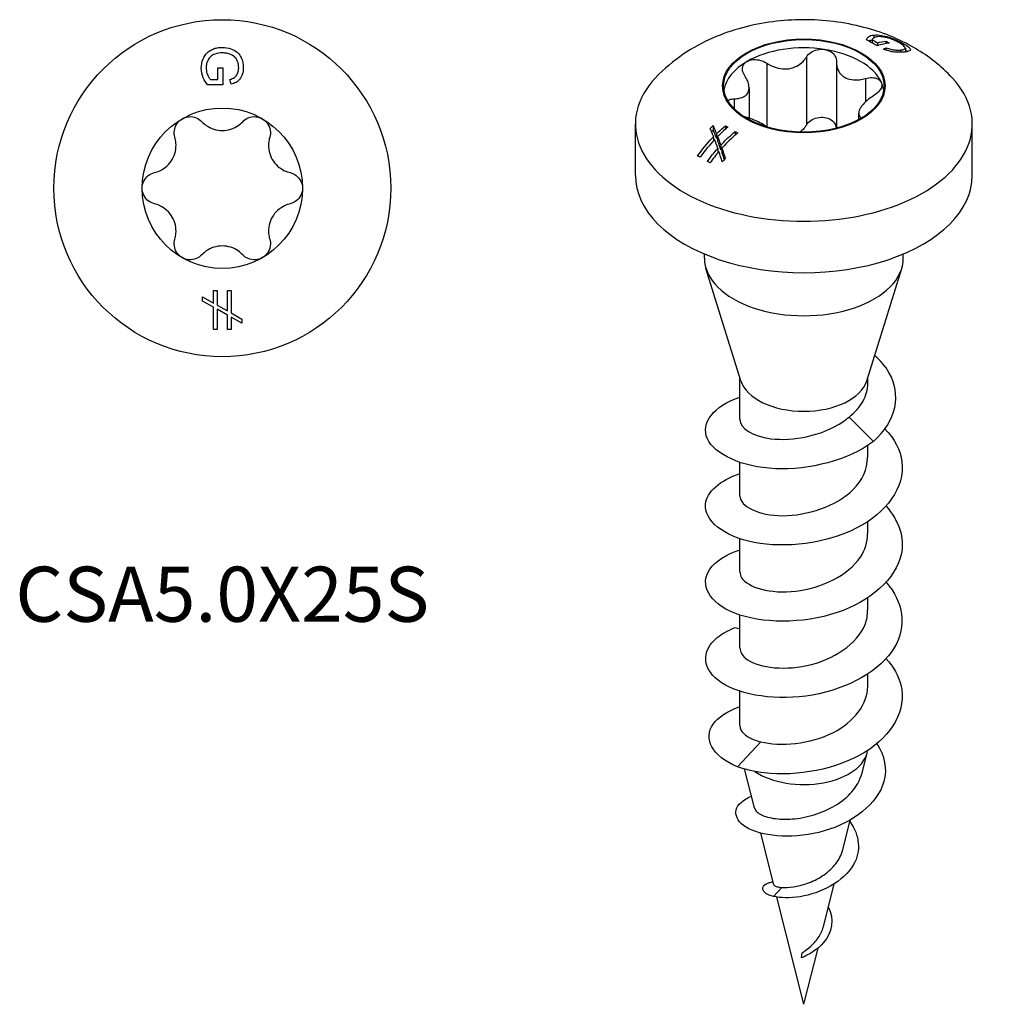
# Model space of a CAD drawing. Units: millimetres. Extents: x -5 to 18.9, y -55.3 to 2.7.
# Drawn here: x -5 to 18.9, y -55.3 to -31 of the extents above; entities that cross this region are included whole.
import ezdxf

# ---------------------------------------------------------------- set-up
doc = ezdxf.new("R2010")
doc.units = ezdxf.units.MM
doc.styles.get("Standard").update_dxf_attribs({"font": 'arial_1.ttf'})

# ---------------------------------------------------------------- blocks, each defined once
blk = doc.blocks.new('CSA50X25-Top')
for p, q in [((-0.109, 2.967), (0.01, 2.967)), ((-0.109, 2.674), (-0.109, 2.967)), ((0.01, 2.967), (0.01, 2.544)), ((-0.294, 2.674), (-0.109, 2.674)), ((0.22, 2.559), (0.187, 2.678)), ((0.01, 2.544), (-0.361, 2.544)), ((-0.217, -2.516), (-0.129, -2.516)), ((-0.217, -2.827), (-0.217, -2.516)), ((-0.129, -2.516), (-0.129, -2.877)), ((0.128, -2.516), (0.216, -2.516)), ((0.128, -3.021), (0.128, -2.516)), ((0.216, -2.516), (0.216, -3.071)), ((-0.484, -2.677), (-0.217, -2.827)), ((-0.484, -2.779), (-0.484, -2.677)), ((-0.217, -2.93), (-0.484, -2.779)), ((-0.129, -2.877), (0.128, -3.021)), ((-0.217, -3.483), (-0.217, -2.93)), ((0.128, -3.124), (-0.129, -2.982)), ((-0.129, -2.982), (-0.129, -3.483)), ((0.128, -3.483), (0.128, -3.124)), ((0.216, -3.071), (0.484, -3.222)), ((0.484, -3.325), (0.216, -3.174)), ((0.216, -3.174), (0.216, -3.483)), ((0.484, -3.222), (0.484, -3.325)), ((-0.129, -3.483), (-0.217, -3.483)), ((0.216, -3.483), (0.128, -3.483))]:
    blk.add_line(p, q)
for radius in [4.15, 1.975]:
    blk.add_circle((0, 0), radius)
for points, knots in [([(-0.517, 2.958), (-0.517, 3.037), (-0.504, 3.113), (-0.452, 3.234), (-0.421, 3.288), (-0.349, 3.358), (-0.303, 3.397), (-0.195, 3.441), (-0.16, 3.451), (-0.085, 3.465), (-0.045, 3.469), (-0.005, 3.469)], [0, 0, 0, 0, 0.02559738, 0.02559738, 0.04346568, 0.04346568, 0.05196652, 0.05196652, 0.05574893, 0.05574893, 0.0598743, 0.0598743, 0.0598743, 0.0598743]), ([(-0.005, 3.469), (0.071, 3.469), (0.144, 3.456), (0.257, 3.415), (0.317, 3.388), (0.419, 3.297), (0.446, 3.252), (0.48, 3.184), (0.494, 3.144), (0.513, 3.058), (0.517, 3.013), (0.517, 2.968)], [0, 0, 0, 0, 0.02279597, 0.02279597, 0.03677315, 0.03677315, 0.04890228, 0.04890228, 0.06428465, 0.06428465, 0.08043256, 0.08043256, 0.08043256, 0.08043256]), ([(0.003, 3.332), (-0.058, 3.332), (-0.121, 3.325), (-0.228, 3.286), (-0.263, 3.262), (-0.313, 3.218), (-0.335, 3.189), (-0.359, 3.142), (-0.375, 3.109), (-0.394, 3.032), (-0.397, 2.999), (-0.397, 2.966)], [0, 0, 0, 0, 0.01844816, 0.01844816, 0.03471543, 0.03471543, 0.05442053, 0.05442053, 0.06399865, 0.06399865, 0.07095075, 0.07095075, 0.07095075, 0.07095075]), ([(0.205, 3.294), (0.175, 3.306), (0.144, 3.316), (0.076, 3.329), (0.04, 3.332), (0.003, 3.332)], [0, 0, 0, 0, 0.00986107, 0.00986107, 0.02080089, 0.02080089, 0.02080089, 0.02080089]), ([(0.404, 2.967), (0.404, 3.02), (0.397, 3.074), (0.37, 3.139), (0.351, 3.184), (0.298, 3.237), (0.261, 3.27), (0.205, 3.294)], [0, 0, 0, 0, 0.01716195, 0.01716195, 0.02293521, 0.02293521, 0.02506294, 0.02506294, 0.02506294, 0.02506294]), ([(-0.361, 2.544), (-0.404, 2.598), (-0.44, 2.657), (-0.501, 2.797), (-0.517, 2.876), (-0.517, 2.958)], [0, 0, 0, 0, 0.02121196, 0.02121196, 0.04775509, 0.04775509, 0.04775509, 0.04775509]), ([(-0.397, 2.966), (-0.397, 2.922), (-0.391, 2.88), (-0.367, 2.8), (-0.352, 2.767), (-0.327, 2.72), (-0.312, 2.694), (-0.294, 2.674)], [0, 0, 0, 0, 0.01403029, 0.01403029, 0.02641757, 0.02641757, 0.03935039, 0.03935039, 0.03935039, 0.03935039]), ([(0.187, 2.678), (0.226, 2.69), (0.267, 2.706), (0.315, 2.739), (0.336, 2.757), (0.369, 2.809), (0.383, 2.838), (0.4, 2.904), (0.404, 2.936), (0.404, 2.967)], [0, 0, 0, 0, 0.01224517, 0.01224517, 0.01768534, 0.01768534, 0.021211, 0.021211, 0.02424985, 0.02424985, 0.02424985, 0.02424985]), ([(0.517, 2.968), (0.517, 2.913), (0.51, 2.856), (0.481, 2.764), (0.46, 2.717), (0.407, 2.654), (0.382, 2.629), (0.304, 2.585), (0.262, 2.57), (0.22, 2.559)], [0, 0, 0, 0, 0.01804615, 0.01804615, 0.03074083, 0.03074083, 0.03756089, 0.03756089, 0.04399143, 0.04399143, 0.04399143, 0.04399143]), ([(-1.168, 1.255), (-1.184, 1.31), (-1.189, 1.368), (-1.173, 1.479), (-1.152, 1.537), (-1.085, 1.638), (-1.038, 1.681), (-0.988, 1.71)], [0.01949343, 0.01949343, 0.01949343, 0.01949343, 0.03646568, 0.03646568, 0.05406183, 0.05406183, 0.07165798, 0.07165798, 0.07165798, 0.07165798]), ([(-0.988, 1.71), (-0.937, 1.74), (-0.877, 1.758), (-0.755, 1.766), (-0.694, 1.755), (-0.59, 1.713), (-0.542, 1.68), (-0.503, 1.639)], [0.07165798, 0.07165798, 0.07165798, 0.07165798, 0.08925414, 0.08925414, 0.10685029, 0.10685029, 0.12382254, 0.12382254, 0.12382254, 0.12382254]), ([(0.503, 1.639), (0.542, 1.68), (0.59, 1.713), (0.694, 1.755), (0.755, 1.766), (0.877, 1.758), (0.937, 1.74), (0.987, 1.71)], [0.01949343, 0.01949343, 0.01949343, 0.01949343, 0.03646568, 0.03646568, 0.05406183, 0.05406183, 0.07165798, 0.07165798, 0.07165798, 0.07165798]), ([(0.987, 1.71), (1.038, 1.681), (1.085, 1.638), (1.152, 1.537), (1.173, 1.479), (1.189, 1.368), (1.184, 1.31), (1.168, 1.255)], [0.07165798, 0.07165798, 0.07165798, 0.07165798, 0.08925414, 0.08925414, 0.10685029, 0.10685029, 0.12382254, 0.12382254, 0.12382254, 0.12382254]), ([(-0.503, 1.639), (-0.469, 1.603), (-0.432, 1.571), (-0.34, 1.508), (-0.276, 1.475), (-0.14, 1.432), (-0.067, 1.422), (0.067, 1.422), (0.14, 1.432), (0.276, 1.475), (0.34, 1.508), (0.432, 1.571), (0.469, 1.603), (0.503, 1.639)], [0.0292515, 0.0292515, 0.0292515, 0.0292515, 0.0438658, 0.0438658, 0.0640572, 0.0640572, 0.0842487, 0.0842487, 0.1044401, 0.1044401, 0.1246316, 0.1246316, 0.1392459, 0.1392459, 0.1392459, 0.1392459]), ([(-1.671, 0.384), (-1.623, 0.395), (-1.577, 0.412), (-1.476, 0.46), (-1.416, 0.499), (-1.31, 0.595), (-1.265, 0.653), (-1.198, 0.769), (-1.171, 0.837), (-1.14, 0.976), (-1.136, 1.048), (-1.145, 1.159), (-1.154, 1.208), (-1.168, 1.255)], [0.0292515, 0.0292515, 0.0292515, 0.0292515, 0.0438658, 0.0438658, 0.0640572, 0.0640572, 0.0842487, 0.0842487, 0.1044401, 0.1044401, 0.1246316, 0.1246316, 0.1392459, 0.1392459, 0.1392459, 0.1392459]), ([(1.168, 1.255), (1.154, 1.208), (1.145, 1.159), (1.136, 1.048), (1.14, 0.976), (1.171, 0.837), (1.198, 0.769), (1.265, 0.653), (1.31, 0.595), (1.416, 0.499), (1.476, 0.46), (1.577, 0.412), (1.623, 0.395), (1.671, 0.384)], [0.0292515, 0.0292515, 0.0292515, 0.0292515, 0.0438658, 0.0438658, 0.0640572, 0.0640572, 0.0842487, 0.0842487, 0.1044401, 0.1044401, 0.1246316, 0.1246316, 0.1392459, 0.1392459, 0.1392459, 0.1392459]), ([(-1.975, 0), (-1.975, 0.059), (-1.961, 0.12), (-1.907, 0.229), (-1.867, 0.277), (-1.779, 0.345), (-1.726, 0.371), (-1.671, 0.384)], [0.07165798, 0.07165798, 0.07165798, 0.07165798, 0.08925414, 0.08925414, 0.10685029, 0.10685029, 0.12382254, 0.12382254, 0.12382254, 0.12382254]), ([(1.671, 0.384), (1.726, 0.371), (1.779, 0.345), (1.867, 0.277), (1.907, 0.229), (1.961, 0.12), (1.975, 0.059), (1.975, 0)], [0.01949343, 0.01949343, 0.01949343, 0.01949343, 0.03646568, 0.03646568, 0.05406183, 0.05406183, 0.07165798, 0.07165798, 0.07165798, 0.07165798]), ([(-1.671, -0.384), (-1.726, -0.371), (-1.779, -0.345), (-1.867, -0.277), (-1.907, -0.229), (-1.961, -0.12), (-1.975, -0.059), (-1.975, 0)], [0.01949343, 0.01949343, 0.01949343, 0.01949343, 0.03646568, 0.03646568, 0.05406183, 0.05406183, 0.07165798, 0.07165798, 0.07165798, 0.07165798]), ([(1.975, 0), (1.975, -0.059), (1.961, -0.12), (1.907, -0.229), (1.867, -0.277), (1.779, -0.345), (1.726, -0.371), (1.671, -0.384)], [0.07165798, 0.07165798, 0.07165798, 0.07165798, 0.08925414, 0.08925414, 0.10685029, 0.10685029, 0.12382254, 0.12382254, 0.12382254, 0.12382254]), ([(-1.168, -1.255), (-1.154, -1.208), (-1.145, -1.159), (-1.136, -1.048), (-1.14, -0.976), (-1.171, -0.837), (-1.198, -0.769), (-1.265, -0.653), (-1.31, -0.595), (-1.416, -0.499), (-1.476, -0.46), (-1.577, -0.412), (-1.623, -0.395), (-1.671, -0.384)], [0.0292515, 0.0292515, 0.0292515, 0.0292515, 0.0438658, 0.0438658, 0.0640572, 0.0640572, 0.0842487, 0.0842487, 0.1044401, 0.1044401, 0.1246316, 0.1246316, 0.1392459, 0.1392459, 0.1392459, 0.1392459]), ([(1.671, -0.384), (1.623, -0.395), (1.577, -0.412), (1.476, -0.46), (1.416, -0.499), (1.31, -0.595), (1.265, -0.653), (1.198, -0.769), (1.171, -0.837), (1.14, -0.976), (1.136, -1.048), (1.145, -1.159), (1.154, -1.208), (1.168, -1.255)], [0.0292515, 0.0292515, 0.0292515, 0.0292515, 0.0438658, 0.0438658, 0.0640572, 0.0640572, 0.0842487, 0.0842487, 0.1044401, 0.1044401, 0.1246316, 0.1246316, 0.1392459, 0.1392459, 0.1392459, 0.1392459]), ([(-0.988, -1.71), (-1.038, -1.681), (-1.085, -1.638), (-1.152, -1.537), (-1.173, -1.479), (-1.189, -1.368), (-1.184, -1.31), (-1.168, -1.255)], [0.07165798, 0.07165798, 0.07165798, 0.07165798, 0.08925414, 0.08925414, 0.10685029, 0.10685029, 0.12382254, 0.12382254, 0.12382254, 0.12382254]), ([(0.503, -1.639), (0.469, -1.603), (0.432, -1.571), (0.34, -1.508), (0.276, -1.475), (0.14, -1.432), (0.067, -1.422), (-0.067, -1.422), (-0.14, -1.432), (-0.276, -1.475), (-0.34, -1.508), (-0.432, -1.571), (-0.469, -1.603), (-0.503, -1.639)], [0.0292515, 0.0292515, 0.0292515, 0.0292515, 0.0438658, 0.0438658, 0.0640572, 0.0640572, 0.0842487, 0.0842487, 0.1044401, 0.1044401, 0.1246316, 0.1246316, 0.1392459, 0.1392459, 0.1392459, 0.1392459]), ([(1.168, -1.255), (1.184, -1.31), (1.189, -1.368), (1.173, -1.479), (1.152, -1.537), (1.085, -1.638), (1.038, -1.681), (0.987, -1.71)], [0.01949343, 0.01949343, 0.01949343, 0.01949343, 0.03646568, 0.03646568, 0.05406183, 0.05406183, 0.07165798, 0.07165798, 0.07165798, 0.07165798]), ([(-0.503, -1.639), (-0.542, -1.68), (-0.59, -1.713), (-0.694, -1.755), (-0.755, -1.766), (-0.877, -1.758), (-0.937, -1.74), (-0.988, -1.71)], [0.01949343, 0.01949343, 0.01949343, 0.01949343, 0.03646568, 0.03646568, 0.05406183, 0.05406183, 0.07165798, 0.07165798, 0.07165798, 0.07165798]), ([(0.987, -1.71), (0.937, -1.74), (0.877, -1.758), (0.755, -1.766), (0.694, -1.755), (0.59, -1.713), (0.542, -1.68), (0.503, -1.639)], [0.07165798, 0.07165798, 0.07165798, 0.07165798, 0.08925414, 0.08925414, 0.10685029, 0.10685029, 0.12382254, 0.12382254, 0.12382254, 0.12382254])]:
    blk.add_open_spline(points, degree=3, knots=knots)
blk = doc.blocks.new('CSA50X25-ISO')
for p, q in [((1.683, 12.447), (1.683, 12.369)), ((1.726, 12.565), (1.726, 12.497)), ((1.814, 12.374), (1.814, 12.302)), ((2.021, 12.413), (2.021, 12.354)), ((2.026, 12.253), (2.026, 12.192)), ((2.384, 12.196), (2.384, 12.139)), ((2.449, 12.356), (2.449, 12.308)), ((2.5, 12.242), (2.5, 12.147)), ((0.062, 12.02), (0.062, 10.346)), ((0.803, 11.887), (0.803, 10.27)), ((-0.91, 11.869), (-0.91, 10.301)), ((1.515, 11.494), (1.515, 10.915)), ((-1.35, 11.269), (-1.35, 10.517)), ((-1.714, 10.995), (-1.714, 10.745)), ((1.35, 10.638), (1.35, 10.479)), ((-4.15, 9.107), (-4.15, 10.373)), ((-2.235, 10.333), (-2.235, 10.225)), ((-1.932, 10.329), (-1.932, 10.242)), ((-1.689, 10.19), (-1.689, 10.101)), ((4.15, 9.107), (4.15, 10.373)), ((-2.225, 10.06), (-2.225, 9.961)), ((-2.152, 10.133), (-2.152, 10.023)), ((-2.125, 10.064), (-2.125, 9.953)), ((-2.119, 9.773), (-2.119, 9.663)), ((-2.046, 9.853), (-2.046, 9.74)), ((-2.019, 9.777), (-2.019, 9.663)), ((-2.45, 7.066), (-2.45, 7.173)), ((2.45, 7.066), (2.45, 7.173)), ((-1.55, 4.047), (-2.411, 6.816)), ((1.55, 4.047), (2.411, 6.816)), ((-1.575, 3.096), (-1.575, 4.127)), ((1.575, 3.986), (1.575, 4.127)), ((1.715, 2.557), (1.114, 3.157)), ((1.575, 2.157), (1.575, 2.459)), ((-1.575, 1.218), (-1.575, 2.037)), ((1.575, 0.279), (1.575, 0.581)), ((-1.575, -0.66), (-1.575, 0.159)), ((1.575, -1.599), (1.575, -1.297)), ((-1.575, -2.538), (-1.575, -1.719)), ((-1.575, -2.057), (-1.715, -2.036)), ((1.575, -3.477), (1.575, -3.175)), ((-1.575, -4.442), (-1.575, -3.597)), ((-1.575, -3.986), (-1.595, -3.983)), ((-1.063, -4.839), (-1.636, -5.454)), ((1.434, -5.61), (1.559, -5.115)), ((-1.218, -6.468), (-1.459, -5.51)), ((0.958, -7.501), (1.142, -6.77)), ((-0.742, -8.359), (-1.061, -7.091)), ((-0.746, -8.648), (-0.541, -8.428)), ((0.482, -9.392), (0.746, -8.344)), ((0, -11.305), (-0.665, -8.664)), ((0, -11.305), (0.349, -9.919)), ((-0.057, -10.161), (-0.041, -10.036))]:
    blk.add_line(p, q)
for major_axis in [(-2, 0), (1.975, 0)]:
    blk.add_ellipse((0, 11.312), major_axis=major_axis, ratio=0.57735)
for centre, major_axis, start_param, end_param in [((0, 11.108), (-1.975, 0), 4.45059, 5.497787), ((0, 11.108), (1.975, 0), 0.261799, 1.308997), ((0, 11.108), (-1.975, 0), 5.497787, 6.193558), ((0, 10.373), (-4.15, 0), 5.79175, 9.916213), ((0, 11.108), (1.975, 0), 0.089627, 0.261799), ((0, 9.107), (-4.15, 0), 0, 3.141593), ((0, 7.066), (-2.45, 0), 0, 3.141593), ((0, 4.208), (-1.575, 0), 0.177711, 2.963882), ((0, -4.984), (1.575, 0), 3.840437, 6.204815)]:
    blk.add_ellipse(centre, major_axis=major_axis, ratio=0.57735, start_param=start_param, end_param=end_param)
for points, knots in [([(3.659, 11.503), (3.374, 11.811), (3.065, 12.044), (2.335, 12.477), (1.909, 12.641), (0.985, 12.883), (0.485, 12.942), (-0.516, 12.939), (-1.017, 12.878), (-2.006, 12.613), (-2.495, 12.412), (-3.207, 11.931), (-3.44, 11.739), (-3.659, 11.503)], [2.847629, 2.847629, 2.847629, 2.847629, 3.12802, 3.12802, 3.501623, 3.501623, 3.931204, 3.931204, 4.361919, 4.361919, 4.79115, 4.79115, 5.006352, 5.006352, 5.006352, 5.006352]), ([(1.544, 12.446), (1.552, 12.475), (1.567, 12.5), (1.624, 12.544), (1.668, 12.559), (1.726, 12.565)], [0, 0, 0, 0, 0.02121196, 0.02121196, 0.04775509, 0.04775509, 0.04775509, 0.04775509]), ([(1.806, 12.299), (1.804, 12.3), (1.801, 12.302), (1.716, 12.351), (1.631, 12.399), (1.544, 12.446)], [0.96937033, 0.96937033, 0.96937033, 0.96937033, 0.97032232, 0.97032232, 1.00551033, 1.00551033, 1.00551033, 1.00551033]), ([(1.599, 12.416), (1.601, 12.417), (1.602, 12.417), (1.62, 12.429), (1.645, 12.44), (1.683, 12.447)], [0.02326187, 0.02326187, 0.02326187, 0.02326187, 0.02435159, 0.02435159, 0.03741047, 0.03741047, 0.03741047, 0.03741047]), ([(1.816, 12.523), (1.785, 12.52), (1.76, 12.513), (1.72, 12.495), (1.708, 12.484), (1.691, 12.468), (1.684, 12.457), (1.683, 12.447)], [0, 0, 0, 0, 0.01403029, 0.01403029, 0.02641757, 0.02641757, 0.03935039, 0.03935039, 0.03935039, 0.03935039]), ([(1.726, 12.565), (1.782, 12.571), (1.845, 12.567), (1.967, 12.547), (2.027, 12.533), (2.128, 12.501), (2.187, 12.481), (2.295, 12.435), (2.327, 12.42), (2.39, 12.389), (2.421, 12.372), (2.449, 12.356)], [0, 0, 0, 0, 0.02559738, 0.02559738, 0.04346568, 0.04346568, 0.05196652, 0.05196652, 0.05574893, 0.05574893, 0.0598743, 0.0598743, 0.0598743, 0.0598743]), ([(2.359, 12.369), (2.315, 12.394), (2.266, 12.419), (2.162, 12.463), (2.121, 12.477), (2.054, 12.498), (2.018, 12.506), (1.967, 12.516), (1.933, 12.521), (1.866, 12.526), (1.84, 12.525), (1.816, 12.523)], [0, 0, 0, 0, 0.01844816, 0.01844816, 0.03471543, 0.03471543, 0.05442053, 0.05442053, 0.06399865, 0.06399865, 0.07095075, 0.07095075, 0.07095075, 0.07095075]), ([(2.021, 12.413), (2.047, 12.399), (2.073, 12.384), (2.1, 12.368), (2.103, 12.367), (2.105, 12.366)], [0.88366018, 0.88366018, 0.88366018, 0.88366018, 0.8944263, 0.8944263, 0.89537827, 0.89537827, 0.89537827, 0.89537827]), ([(2.474, 12.286), (2.462, 12.299), (2.446, 12.311), (2.408, 12.339), (2.385, 12.354), (2.359, 12.369)], [0, 0, 0, 0, 0.00986107, 0.00986107, 0.02080089, 0.02080089, 0.02080089, 0.02080089]), ([(0.062, 12.02), (0.089, 12.063), (0.127, 12.103), (0.216, 12.164), (0.272, 12.189), (0.392, 12.216), (0.455, 12.218), (0.511, 12.209)], [0.01949343, 0.01949343, 0.01949343, 0.01949343, 0.03646568, 0.03646568, 0.05406183, 0.05406183, 0.07165798, 0.07165798, 0.07165798, 0.07165798]), ([(0.511, 12.209), (0.568, 12.2), (0.624, 12.18), (0.715, 12.121), (0.751, 12.081), (0.794, 11.999), (0.805, 11.953), (0.803, 11.905)], [0.07165798, 0.07165798, 0.07165798, 0.07165798, 0.08925414, 0.08925414, 0.10685029, 0.10685029, 0.12382254, 0.12382254, 0.12382254, 0.12382254]), ([(2.464, 12.143), (2.425, 12.14), (2.381, 12.138), (2.294, 12.139), (2.247, 12.141), (2.164, 12.153), (2.129, 12.16), (2.043, 12.185), (2.003, 12.2), (1.965, 12.215)], [0, 0, 0, 0, 0.01804615, 0.01804615, 0.03074083, 0.03074083, 0.03756089, 0.03756089, 0.04399143, 0.04399143, 0.04399143, 0.04399143]), ([(2.026, 12.253), (2.062, 12.239), (2.103, 12.224), (2.16, 12.209), (2.187, 12.203), (2.247, 12.195), (2.277, 12.193), (2.337, 12.192), (2.361, 12.194), (2.384, 12.196)], [0, 0, 0, 0, 0.01224517, 0.01224517, 0.01768534, 0.01768534, 0.021211, 0.021211, 0.02424985, 0.02424985, 0.02424985, 0.02424985]), ([(2.384, 12.196), (2.421, 12.2), (2.454, 12.205), (2.481, 12.217), (2.5, 12.226), (2.499, 12.248), (2.497, 12.263), (2.474, 12.286)], [0, 0, 0, 0, 0.01716195, 0.01716195, 0.02293521, 0.02293521, 0.02506294, 0.02506294, 0.02506294, 0.02506294]), ([(2.449, 12.356), (2.503, 12.325), (2.546, 12.296), (2.596, 12.252), (2.62, 12.228), (2.628, 12.189), (2.615, 12.179), (2.591, 12.166), (2.573, 12.16), (2.525, 12.15), (2.497, 12.146), (2.464, 12.143)], [0, 0, 0, 0, 0.02279597, 0.02279597, 0.03677315, 0.03677315, 0.04890228, 0.04890228, 0.06428465, 0.06428465, 0.08043256, 0.08043256, 0.08043256, 0.08043256]), ([(-1.453, 11.556), (-1.483, 11.599), (-1.502, 11.644), (-1.516, 11.731), (-1.511, 11.776), (-1.472, 11.856), (-1.438, 11.89), (-1.397, 11.914)], [0.01949343, 0.01949343, 0.01949343, 0.01949343, 0.03646568, 0.03646568, 0.05406183, 0.05406183, 0.07165798, 0.07165798, 0.07165798, 0.07165798]), ([(-1.397, 11.914), (-1.355, 11.938), (-1.302, 11.954), (-1.187, 11.963), (-1.125, 11.957), (-1.014, 11.926), (-0.958, 11.901), (-0.91, 11.869)], [0.07165798, 0.07165798, 0.07165798, 0.07165798, 0.08925414, 0.08925414, 0.10685029, 0.10685029, 0.12382254, 0.12382254, 0.12382254, 0.12382254]), ([(-0.91, 11.869), (-0.868, 11.841), (-0.824, 11.817), (-0.718, 11.77), (-0.648, 11.748), (-0.506, 11.726), (-0.433, 11.726), (-0.303, 11.746), (-0.236, 11.768), (-0.116, 11.83), (-0.062, 11.871), (0.01, 11.946), (0.038, 11.981), (0.062, 12.02)], [0.0292515, 0.0292515, 0.0292515, 0.0292515, 0.0438658, 0.0438658, 0.0640572, 0.0640572, 0.0842487, 0.0842487, 0.1044401, 0.1044401, 0.1246316, 0.1246316, 0.1392459, 0.1392459, 0.1392459, 0.1392459]), ([(0.803, 11.905), (0.802, 11.863), (0.806, 11.822), (0.826, 11.734), (0.848, 11.681), (0.914, 11.59), (0.958, 11.551), (1.053, 11.496), (1.112, 11.476), (1.238, 11.456), (1.306, 11.457), (1.416, 11.47), (1.465, 11.48), (1.515, 11.494)], [0.0292515, 0.0292515, 0.0292515, 0.0292515, 0.0438658, 0.0438658, 0.0640572, 0.0640572, 0.0842487, 0.0842487, 0.1044401, 0.1044401, 0.1246316, 0.1246316, 0.1392459, 0.1392459, 0.1392459, 0.1392459]), ([(-1.714, 10.995), (-1.67, 10.995), (-1.629, 10.999), (-1.544, 11.016), (-1.496, 11.033), (-1.42, 11.084), (-1.391, 11.118), (-1.356, 11.193), (-1.348, 11.24), (-1.354, 11.34), (-1.368, 11.394), (-1.406, 11.48), (-1.427, 11.518), (-1.453, 11.556)], [0.0292515, 0.0292515, 0.0292515, 0.0292515, 0.0438658, 0.0438658, 0.0640572, 0.0640572, 0.0842487, 0.0842487, 0.1044401, 0.1044401, 0.1246316, 0.1246316, 0.1392459, 0.1392459, 0.1392459, 0.1392459]), ([(1.515, 11.494), (1.571, 11.51), (1.629, 11.517), (1.732, 11.515), (1.783, 11.504), (1.863, 11.464), (1.893, 11.435), (1.908, 11.403)], [0.01949343, 0.01949343, 0.01949343, 0.01949343, 0.03646568, 0.03646568, 0.05406183, 0.05406183, 0.07165798, 0.07165798, 0.07165798, 0.07165798]), ([(1.908, 11.403), (1.923, 11.37), (1.925, 11.33), (1.902, 11.248), (1.875, 11.206), (1.808, 11.132), (1.763, 11.096), (1.714, 11.066)], [0.07165798, 0.07165798, 0.07165798, 0.07165798, 0.08925414, 0.08925414, 0.10685029, 0.10685029, 0.12382254, 0.12382254, 0.12382254, 0.12382254]), ([(-1.875, 10.953), (-1.865, 10.96), (-1.853, 10.966), (-1.808, 10.986), (-1.763, 10.994), (-1.714, 10.995)], [0.10052283, 0.10052283, 0.10052283, 0.10052283, 0.10685029, 0.10685029, 0.12382254, 0.12382254, 0.12382254, 0.12382254]), ([(1.714, 11.066), (1.67, 11.039), (1.629, 11.011), (1.544, 10.944), (1.496, 10.9), (1.42, 10.812), (1.391, 10.768), (1.356, 10.693), (1.348, 10.656), (1.354, 10.592), (1.368, 10.565), (1.399, 10.536), (1.41, 10.528), (1.422, 10.52)], [0.0292515, 0.0292515, 0.0292515, 0.0292515, 0.0438658, 0.0438658, 0.0640572, 0.0640572, 0.0842487, 0.0842487, 0.1044401, 0.1044401, 0.1246316, 0.1246316, 0.1328988, 0.1328988, 0.1328988, 0.1328988]), ([(-0.907, 10.299), (-0.935, 10.32), (-0.969, 10.342), (-1.053, 10.39), (-1.112, 10.42), (-1.238, 10.476), (-1.306, 10.503), (-1.406, 10.536), (-1.444, 10.547), (-1.482, 10.558)], [0.06889375, 0.06889375, 0.06889375, 0.06889375, 0.08424868, 0.08424868, 0.10444014, 0.10444014, 0.1246316, 0.1246316, 0.13597218, 0.13597218, 0.13597218, 0.13597218]), ([(0.062, 10.346), (0.089, 10.39), (0.127, 10.429), (0.216, 10.49), (0.272, 10.515), (0.392, 10.542), (0.455, 10.544), (0.511, 10.535)], [0.01949343, 0.01949343, 0.01949343, 0.01949343, 0.03646568, 0.03646568, 0.05406183, 0.05406183, 0.07165798, 0.07165798, 0.07165798, 0.07165798]), ([(0.511, 10.535), (0.568, 10.526), (0.624, 10.506), (0.715, 10.447), (0.751, 10.408), (0.788, 10.336), (0.798, 10.304), (0.802, 10.27)], [0.07165798, 0.07165798, 0.07165798, 0.07165798, 0.08925414, 0.08925414, 0.10685029, 0.10685029, 0.1192067, 0.1192067, 0.1192067, 0.1192067]), ([(-2.225, 10.06), (-2.227, 10.064), (-2.228, 10.068), (-2.255, 10.138), (-2.281, 10.203), (-2.307, 10.266)], [0.8332809, 0.8332809, 0.8332809, 0.8332809, 0.83481905, 0.83481905, 0.86192293, 0.86192293, 0.86192293, 0.86192293]), ([(-2.046, 9.853), (-2.038, 9.862), (-2.03, 9.871), (-1.92, 9.986), (-1.806, 10.094), (-1.689, 10.19)], [0.87320158, 0.87320158, 0.87320158, 0.87320158, 0.8769264, 0.8769264, 0.92351117, 0.92351117, 0.92351117, 0.92351117]), ([(0.062, 10.346), (0.038, 10.307), (0.01, 10.272), (-0.043, 10.217), (-0.07, 10.194), (-0.099, 10.173)], [0.29219065, 0.29219065, 0.29219065, 0.29219065, 0.30680492, 0.30680492, 0.31785454, 0.31785454, 0.31785454, 0.31785454]), ([(-2.616, 9.592), (-2.503, 9.749), (-2.38, 9.898), (-2.25, 10.034), (-2.238, 10.047), (-2.225, 10.06)], [0.818686, 0.818686, 0.818686, 0.818686, 0.87249416, 0.87249416, 0.87811414, 0.87811414, 0.87811414, 0.87811414]), ([(-2.2, 9.988), (-2.201, 9.987), (-2.202, 9.985), (-2.319, 9.862), (-2.442, 9.714), (-2.554, 9.559)], [1.48159803, 1.48159803, 1.48159803, 1.48159803, 1.48210902, 1.48210902, 1.53547741, 1.53547741, 1.53547741, 1.53547741]), ([(-1.626, 10.153), (-1.743, 10.058), (-1.856, 9.951), (-1.977, 9.823), (-1.998, 9.8), (-2.019, 9.777)], [1.42286684, 1.42286684, 1.42286684, 1.42286684, 1.46906544, 1.46906544, 1.47855189, 1.47855189, 1.47855189, 1.47855189]), ([(1.715, 2.557), (2.286, 3.057), (2.41, 3.721), (2.096, 4.257), (2.008, 4.408), (1.887, 4.547), (1.744, 4.673)], [0, 0, 0, 0, 1.091967, 1.091967, 1.091967, 1.399123, 1.399123, 1.399123, 1.399123]), ([(1.114, 3.157), (1.261, 3.273), (1.378, 3.406), (1.535, 3.689), (1.575, 3.837), (1.575, 3.986)], [0, 0, 0, 0, 0.0636289, 0.0636289, 0.126202, 0.126202, 0.126202, 0.126202]), ([(1.715, 2.557), (1.098, 2.094), (0.134, 1.847), (-0.7, 1.885), (-1.534, 1.922), (-2.203, 2.239), (-2.376, 2.624), (-2.548, 3.005), (-2.228, 3.433), (-1.575, 3.649)], [0, 0, 0, 0, 1.078428, 1.078428, 1.078428, 2.155623, 2.155623, 2.155623, 3.220084, 3.220084, 3.220084, 3.220084]), ([(-1.573, 3.096), (-1.567, 2.888), (-1.275, 2.683), (-0.812, 2.624), (-0.273, 2.556), (0.465, 2.7), (0.964, 3.043), (1.016, 3.079), (1.067, 3.117), (1.114, 3.157)], [-2.356194, -2.356194, -2.356194, -2.356194, -1.327423, -1.327423, -1.327423, -0.127096, -0.127096, -0.127096, 0, 0, 0, 0]), ([(1.997, 2.868), (2.23, 2.62), (2.381, 2.339), (2.416, 2.05), (2.492, 1.432), (2.041, 0.799), (1.291, 0.417), (0.545, 0.037), (-0.464, -0.081), (-1.225, 0.068), (-1.984, 0.216), (-2.463, 0.618), (-2.422, 1.016), (-2.392, 1.316), (-2.068, 1.601), (-1.571, 1.77)], [4.900041, 4.900041, 4.900041, 4.900041, 5.411862, 5.411862, 5.411862, 6.507005, 6.507005, 6.507005, 7.598287, 7.598287, 7.598287, 8.68601, 8.68601, 8.68601, 9.50327, 9.50327, 9.50327, 9.50327]), ([(-1.575, 1.218), (-1.575, 1.215), (-1.575, 1.213), (-1.575, 1.211), (-1.568, 0.962), (-1.126, 0.729), (-0.52, 0.728), (0.081, 0.728), (0.803, 0.964), (1.21, 1.367), (1.444, 1.598), (1.565, 1.878), (1.567, 2.157)], [-8.63938, -8.63938, -8.63938, -8.63938, -8.627906, -8.627906, -8.627906, -7.405172, -7.405172, -7.405172, -6.192045, -6.192045, -6.192045, -5.497787, -5.497787, -5.497787, -5.497787]), ([(2.024, 0.964), (2.342, 0.605), (2.486, 0.181), (2.398, -0.227), (2.268, -0.831), (1.638, -1.381), (0.82, -1.658), (-0.035, -1.947), (-1.056, -1.929), (-1.702, -1.673), (-2.331, -1.424), (-2.578, -0.967), (-2.317, -0.589), (-2.182, -0.394), (-1.916, -0.225), (-1.569, -0.11)], [11.202099, 11.202099, 11.202099, 11.202099, 11.930708, 11.930708, 11.930708, 13.007039, 13.007039, 13.007039, 14.130053, 14.130053, 14.130053, 15.222149, 15.222149, 15.222149, 15.786455, 15.786455, 15.786455, 15.786455]), ([(-1.572, -0.661), (-1.573, -0.708), (-1.561, -0.755), (-1.532, -0.801), (-1.385, -1.037), (-0.828, -1.205), (-0.197, -1.13), (0.433, -1.056), (1.094, -0.737), (1.392, -0.293), (1.511, -0.114), (1.569, 0.082), (1.567, 0.278)], [-14.922565, -14.922565, -14.922565, -14.922565, -14.689591, -14.689591, -14.689591, -13.476897, -13.476897, -13.476897, -12.268335, -12.268335, -12.268335, -11.780972, -11.780972, -11.780972, -11.780972]), ([(2.029, -0.913), (2.455, -1.392), (2.541, -1.995), (2.236, -2.512), (1.897, -3.088), (1.086, -3.538), (0.21, -3.69), (-0.656, -3.841), (-1.548, -3.699), (-2.026, -3.386), (-2.505, -3.073), (-2.547, -2.607), (-2.132, -2.272), (-2.021, -2.183), (-1.88, -2.102), (-1.715, -2.036)], [17.485284, 17.485284, 17.485284, 17.485284, 18.461188, 18.461188, 18.461188, 19.548065, 19.548065, 19.548065, 20.623788, 20.623788, 20.623788, 21.702084, 21.702084, 21.702084, 21.991149, 21.991149, 21.991149, 21.991149]), ([(-1.568, -2.539), (-1.57, -2.623), (-1.529, -2.707), (-1.441, -2.781), (-1.186, -2.994), (-0.559, -3.1), (0.071, -2.964), (0.718, -2.824), (1.321, -2.43), (1.508, -1.949), (1.552, -1.835), (1.572, -1.717), (1.57, -1.6)], [-21.20575, -21.20575, -21.20575, -21.20575, -20.789855, -20.789855, -20.789855, -19.590088, -19.590088, -19.590088, -18.356621, -18.356621, -18.356621, -18.064158, -18.064158, -18.064158, -18.064158]), ([(2.024, -2.794), (2.206, -2.993), (2.333, -3.212), (2.389, -3.44), (2.538, -4.042), (2.182, -4.683), (1.498, -5.101), (0.813, -5.52), (-0.174, -5.7), (-0.973, -5.605), (-1.216, -5.576), (-1.441, -5.524), (-1.636, -5.454)], [23.768469, 23.768469, 23.768469, 23.768469, 24.175985, 24.175985, 24.175985, 25.252041, 25.252041, 25.252041, 26.331084, 26.331084, 26.331084, 26.658811, 26.658811, 26.658811, 26.658811]), ([(-1.063, -4.839), (-0.59, -4.967), (0.16, -4.902), (0.728, -4.609), (1.236, -4.348), (1.569, -3.915), (1.574, -3.477)], [-26.658811, -26.658811, -26.658811, -26.658811, -25.437592, -25.437592, -25.437592, -24.347343, -24.347343, -24.347343, -24.347343]), ([(-1.636, -5.454), (-2.26, -5.203), (-2.485, -4.759), (-2.234, -4.405), (-2.112, -4.233), (-1.888, -4.084), (-1.595, -3.983)], [0, 0, 0, 0, 1.089018, 1.089018, 1.089018, 1.615523, 1.615523, 1.615523, 1.615523]), ([(-1.575, -4.442), (-1.575, -4.513), (-1.54, -4.583), (-1.427, -4.687), (-1.37, -4.724), (-1.233, -4.789), (-1.153, -4.817), (-1.063, -4.839)], [0.2681288, 0.2681288, 0.2681288, 0.2681288, 0.3279673, 0.3279673, 0.3656887, 0.3656887, 0.4034102, 0.4034102, 0.4034102, 0.4034102]), ([(1.798, -4.884), (1.991, -5.181), (2.057, -5.509), (1.972, -5.818), (1.82, -6.368), (1.206, -6.833), (0.502, -7.037), (-0.201, -7.241), (-0.954, -7.183), (-1.351, -6.984), (-1.756, -6.78), (-1.773, -6.45), (-1.438, -6.252), (-1.394, -6.226), (-1.344, -6.203), (-1.29, -6.182)], [3.468243, 3.468243, 3.468243, 3.468243, 4.117548, 4.117548, 4.117548, 5.270836, 5.270836, 5.270836, 6.423729, 6.423729, 6.423729, 7.600588, 7.600588, 7.600588, 7.75539, 7.75539, 7.75539, 7.75539]), ([(-1.218, -6.468), (-1.211, -6.495), (-1.196, -6.521), (-1.126, -6.599), (-1.045, -6.647), (-0.825, -6.718), (-0.687, -6.741), (-0.373, -6.752), (-0.199, -6.739), (0.162, -6.671), (0.345, -6.616), (0.695, -6.463), (0.857, -6.367), (1.137, -6.138), (1.25, -6.007), (1.377, -5.783), (1.412, -5.697), (1.434, -5.61)], [0.6081905, 0.6081905, 0.6081905, 0.6081905, 0.6337725, 0.6337725, 0.6869233, 0.6869233, 0.7411454, 0.7411454, 0.7964415, 0.7964415, 0.8528136, 0.8528136, 0.9102638, 0.9102638, 0.9687939, 0.9687939, 1.0033696, 1.0033696, 1.0033696, 1.0033696]), ([(1.13, -6.804), (1.38, -7.136), (1.414, -7.534), (1.224, -7.864), (0.983, -8.285), (0.409, -8.575), (-0.089, -8.655), (-0.347, -8.696), (-0.581, -8.687), (-0.746, -8.648)], [9.612209, 9.612209, 9.612209, 9.612209, 10.618965, 10.618965, 10.618965, 11.901535, 11.901535, 11.901535, 12.566371, 12.566371, 12.566371, 12.566371]), ([(-0.541, -8.428), (-0.463, -8.433), (-0.367, -8.43), (-0.148, -8.397), (-0.028, -8.367), (0.218, -8.278), (0.341, -8.218), (0.57, -8.069), (0.673, -7.98), (0.842, -7.78), (0.905, -7.669), (0.949, -7.536), (0.954, -7.518), (0.958, -7.501)], [0, 0, 0, 0, 0.0386176, 0.0386176, 0.0782246, 0.0782246, 0.1188326, 0.1188326, 0.1604517, 0.1604517, 0.2030908, 0.2030908, 0.2095387, 0.2095387, 0.2095387, 0.2095387]), ([(-0.746, -8.648), (-1.074, -8.57), (-1.095, -8.381), (-0.853, -8.308), (-0.825, -8.3), (-0.794, -8.293), (-0.76, -8.287)], [0, 0, 0, 0, 1.32044, 1.32044, 1.32044, 1.475292, 1.475292, 1.475292, 1.475292]), ([(-0.742, -8.359), (-0.74, -8.366), (-0.735, -8.373), (-0.713, -8.391), (-0.691, -8.401), (-0.628, -8.418), (-0.588, -8.425), (-0.541, -8.428)], [0.33852844, 0.33852844, 0.33852844, 0.33852844, 0.35185723, 0.35185723, 0.37440103, 0.37440103, 0.3974147, 0.3974147, 0.3974147, 0.3974147]), ([(0.602, -8.906), (0.758, -9.204), (0.69, -9.546), (0.487, -9.784), (0.329, -9.967), (0.111, -10.091), (-0.057, -10.161)], [3.324622, 3.324622, 3.324622, 3.324622, 4.637843, 4.637843, 4.637843, 5.654867, 5.654867, 5.654867, 5.654867]), ([(-0.041, -10.036), (0.023, -9.993), (0.094, -9.942), (0.234, -9.817), (0.3, -9.746), (0.411, -9.584), (0.454, -9.496), (0.48, -9.4), (0.481, -9.396), (0.482, -9.392)], [0, 0, 0, 0, 0.02881883, 0.02881883, 0.05797785, 0.05797785, 0.08763173, 0.08763173, 0.0889644, 0.0889644, 0.0889644, 0.0889644])]:
    blk.add_open_spline(points, degree=3, knots=knots)
for points in [[(1.683, 12.447), (1.727, 12.423), (1.771, 12.398), (1.814, 12.374)], [(1.814, 12.374), (1.886, 12.393), (1.956, 12.406), (2.021, 12.413)], [(2.105, 12.366), (2.013, 12.356), (1.911, 12.334), (1.806, 12.299)], [(1.965, 12.215), (1.986, 12.229), (2.006, 12.241), (2.026, 12.253)], [(2.5, 12.198), (2.522, 12.184), (2.542, 12.17), (2.559, 12.157)], [(-2.307, 10.266), (-2.284, 10.288), (-2.26, 10.311), (-2.235, 10.333)], [(-2.275, 10.187), (-2.262, 10.2), (-2.249, 10.212), (-2.235, 10.225)], [(-2.235, 10.333), (-2.208, 10.268), (-2.18, 10.201), (-2.152, 10.133)], [(-2.235, 10.225), (-2.208, 10.159), (-2.18, 10.092), (-2.152, 10.023)], [(-2.152, 10.133), (-2.082, 10.201), (-2.008, 10.268), (-1.932, 10.329)], [(-1.87, 10.294), (-1.958, 10.223), (-2.045, 10.144), (-2.125, 10.064)], [(-1.932, 10.329), (-1.911, 10.318), (-1.89, 10.306), (-1.87, 10.294)], [(-1.689, 10.19), (-1.668, 10.177), (-1.647, 10.165), (-1.626, 10.153)], [(-2.119, 9.773), (-2.145, 9.846), (-2.172, 9.918), (-2.2, 9.988)], [(-2.152, 10.023), (-2.143, 10.032), (-2.134, 10.041), (-2.125, 10.049)], [(-2.125, 10.064), (-2.099, 9.995), (-2.072, 9.925), (-2.046, 9.853)], [(-2.125, 9.953), (-2.099, 9.884), (-2.072, 9.813), (-2.046, 9.74)], [(-2.373, 9.454), (-2.292, 9.567), (-2.205, 9.675), (-2.119, 9.773)], [(-2.046, 9.74), (-2.037, 9.75), (-2.028, 9.76), (-2.019, 9.77)], [(-2.019, 9.777), (-1.991, 9.697), (-1.963, 9.615), (-1.936, 9.531)], [(-2.554, 9.559), (-2.575, 9.57), (-2.595, 9.581), (-2.616, 9.592)], [(-2.092, 9.695), (-2.166, 9.608), (-2.24, 9.513), (-2.311, 9.416)], [(-2.009, 9.44), (-2.036, 9.527), (-2.063, 9.612), (-2.092, 9.695)], [(-2.019, 9.663), (-2, 9.608), (-1.982, 9.553), (-1.964, 9.497)], [(-1.936, 9.531), (-1.96, 9.502), (-1.985, 9.471), (-2.009, 9.44)], [(-2.311, 9.416), (-2.331, 9.429), (-2.352, 9.442), (-2.373, 9.454)]]:
    blk.add_open_spline(points, degree=3)

msp = doc.modelspace()

# ---------------------------------------------------------------- block references
for name, p in [('CSA50X25-Top', (0, -35.175)), ('CSA50X25-ISO', (14.325, -43.967))]:
    msp.add_blockref(name, p)

# ---------------------------------------------------------------- texts
at = {"insert": (0, -45.349), "char_height": 1.3566, "attachment_point": 5}
msp.add_mtext('CSA5.0X25S', dxfattribs=at)

doc.saveas('drawing.dxf')
